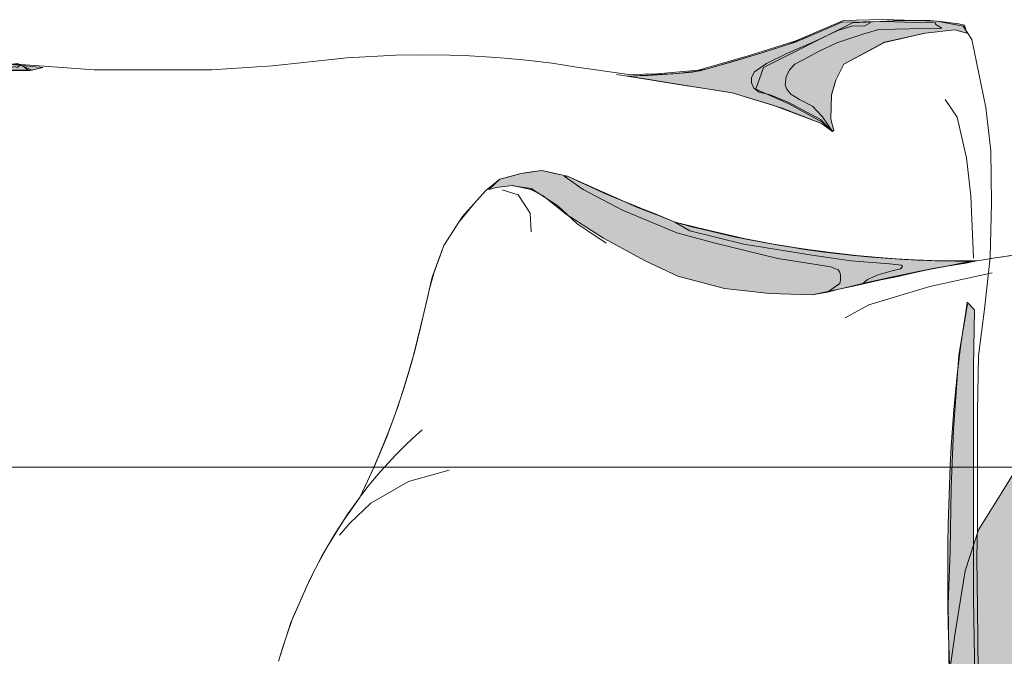
# Model space of a CAD drawing. Units: inches. Extents: x 651 to 1162, y 5 to 838.
# Drawn here: x 666 to 681, y 252 to 261 of the extents above; entities that cross this region are included whole.
import ezdxf

# ---------------------------------------------------------------- set-up
doc = ezdxf.new("R2010")
doc.units = ezdxf.units.IN
doc.header["$MEASUREMENT"] = 0
doc.layers.add('Nessuna', color=7, linetype='Continuous')

# ---------------------------------------------------------------- blocks, each defined once
blk = doc.blocks.new('block 7333')
at = {"layer": 'Nessuna', "color": 7, "lineweight": 18, "true_color": 0xffffff}
blk.add_lwpolyline([(705.703, 254.403), (653.753, 254.403)], dxfattribs=at)
blk = doc.blocks.new('block 7368')
at = {"layer": 'Nessuna', "lineweight": 0}
for points in [[(680.801, 260.924), (681.015, 259.889), (681.09, 259.225), (681.101, 258.435), (681.079, 257.602), (680.991, 256.81), (680.901, 256.1), (680.887, 255.257), (680.887, 254.592), (680.885, 253.521), (680.875, 253.014), (680.885, 252.256), (680.894, 251.282)], [(666.094, 260.561), (667.421, 260.465), (669.21, 260.462), (670.137, 260.524), (671.274, 260.645), (672.02, 260.685), (672.398, 260.69), (672.841, 260.686), (673.141, 260.675), (673.472, 260.656), (673.677, 260.641), (674.009, 260.609), (674.403, 260.563), (674.776, 260.501), (675.573, 260.394), (676.004, 260.403), (676.633, 260.458), (677.425, 260.684), (678.117, 260.907), (678.842, 261.214), (679.438, 261.228), (680.268, 261.204), (680.666, 261.129), (680.801, 260.924), (680.801, 260.924)]]:
    blk.add_lwpolyline(points, dxfattribs=at)
blk = doc.blocks.new('block 7369')
at = {"layer": 'Nessuna', "color": 7, "lineweight": 15, "true_color": 0xffffff}
for points in [[(680.801, 260.924), (681.015, 259.889), (681.09, 259.225), (681.101, 258.435), (681.079, 257.602), (680.991, 256.81), (680.901, 256.1), (680.887, 255.257), (680.887, 254.592), (680.885, 253.521), (680.875, 253.014), (680.885, 252.256), (680.894, 251.282)], [(666.094, 260.561), (667.421, 260.465), (669.21, 260.462), (670.137, 260.524), (671.274, 260.645), (672.02, 260.685), (672.398, 260.69), (672.841, 260.686), (673.141, 260.675), (673.472, 260.656), (673.677, 260.641), (674.009, 260.609), (674.403, 260.563), (674.776, 260.501), (675.573, 260.394), (676.004, 260.403), (676.633, 260.458), (677.425, 260.684), (678.117, 260.907), (678.842, 261.214), (679.438, 261.228), (680.268, 261.204), (680.666, 261.129), (680.801, 260.924)]]:
    blk.add_lwpolyline(points, dxfattribs=at)
blk = doc.blocks.new('block 7371')
at = {"layer": 'Nessuna', "color": 254, "lineweight": 15, "true_color": 0xd6d6d6}
blk.add_lwpolyline([(678.697, 259.537), (678.649, 259.712), (678.659, 260.078), (678.726, 260.306), (678.85, 260.551), (679.468, 260.882), (680.086, 261.022), (680.543, 261.074), (680.724, 261.022), (680.686, 261.145), (680.6, 261.162), (680.362, 261.196), (680.162, 261.214), (679.705, 261.214), (678.982, 261.18), (677.622, 260.498), (677.508, 260.166), (678.021, 259.938), (678.526, 259.659), (678.669, 259.52)], dxfattribs=at)
blk = doc.blocks.new('block 7372')
at = {"layer": 'Nessuna', "true_color": 0xd6d6d6}
blk.add_hatch(color=254, dxfattribs=at).paths.add_polyline_path([(678.697, 259.537), (678.649, 259.712), (678.659, 260.079), (678.726, 260.306), (678.85, 260.55), (679.468, 260.883), (680.086, 261.021), (680.543, 261.074), (680.724, 261.021), (680.686, 261.145), (680.6, 261.162), (680.361, 261.197), (680.162, 261.214), (679.705, 261.214), (678.982, 261.18), (677.622, 260.498), (677.508, 260.166), (678.021, 259.938), (678.526, 259.659), (678.669, 259.52)])
at = {"layer": 'Nessuna', "lineweight": 0}
blk.add_lwpolyline([(678.697, 259.537), (678.649, 259.712), (678.659, 260.079), (678.726, 260.306), (678.85, 260.55), (679.468, 260.883), (680.086, 261.021), (680.543, 261.074), (680.724, 261.021), (680.686, 261.145), (680.6, 261.162), (680.361, 261.197), (680.162, 261.214), (679.705, 261.214), (678.982, 261.18), (677.622, 260.498), (677.508, 260.166), (678.021, 259.938), (678.526, 259.659), (678.669, 259.52), (678.697, 259.537), (678.697, 259.537)], dxfattribs=at)
blk = doc.blocks.new('block 7379')
at = {"layer": 'Nessuna', "color": 253, "lineweight": 15, "true_color": 0xadadad}
blk.add_lwpolyline([(680.244, 261.179), (679.945, 261.187), (679.465, 261.2), (678.819, 261.188), (678.539, 261.07), (678.16, 260.909), (677.979, 260.845), (677.517, 260.695), (676.873, 260.508), (676.659, 260.447), (676.295, 260.405), (675.55, 260.368), (675.99, 260.295), (676.33, 260.24), (676.662, 260.188), (677.145, 260.111), (677.782, 259.918), (678.293, 259.728), (678.509, 259.643), (678.677, 259.521), (678.524, 259.747), (678.373, 259.91), (678.173, 260.01), (678.039, 260.09), (677.972, 260.172), (677.954, 260.233), (677.969, 260.358), (678.018, 260.464), (678.099, 260.549), (678.23, 260.614), (678.461, 260.744), (678.74, 260.875), (679.137, 261.009), (679.384, 261.076), (679.633, 261.082), (680.08, 261.092), (680.345, 261.098), (680.277, 261.138), (680.244, 261.157)], dxfattribs=at)
blk = doc.blocks.new('block 7380')
at = {"layer": 'Nessuna', "true_color": 0xadadad}
blk.add_hatch(color=253, dxfattribs=at).paths.add_polyline_path([(680.244, 261.179), (679.945, 261.187), (679.465, 261.2), (678.819, 261.188), (678.539, 261.07), (678.16, 260.909), (677.979, 260.845), (677.517, 260.695), (676.873, 260.508), (676.659, 260.447), (676.295, 260.405), (675.55, 260.368), (675.99, 260.295), (676.33, 260.24), (676.662, 260.188), (677.145, 260.112), (677.781, 259.918), (678.293, 259.728), (678.509, 259.643), (678.676, 259.521), (678.524, 259.747), (678.373, 259.91), (678.173, 260.01), (678.039, 260.09), (677.972, 260.172), (677.954, 260.233), (677.969, 260.358), (678.018, 260.464), (678.1, 260.549), (678.23, 260.614), (678.461, 260.744), (678.74, 260.875), (679.136, 261.009), (679.384, 261.076), (679.633, 261.082), (680.08, 261.092), (680.345, 261.098), (680.277, 261.138), (680.244, 261.157)])
at = {"layer": 'Nessuna', "lineweight": 0}
blk.add_lwpolyline([(680.244, 261.179), (679.945, 261.187), (679.465, 261.2), (678.819, 261.188), (678.539, 261.07), (678.16, 260.909), (677.979, 260.845), (677.517, 260.695), (676.873, 260.508), (676.659, 260.447), (676.295, 260.405), (675.55, 260.368), (675.99, 260.295), (676.33, 260.24), (676.662, 260.188), (677.145, 260.112), (677.781, 259.918), (678.293, 259.728), (678.509, 259.643), (678.676, 259.521), (678.524, 259.747), (678.373, 259.91), (678.173, 260.01), (678.039, 260.09), (677.972, 260.172), (677.954, 260.233), (677.969, 260.358), (678.018, 260.464), (678.1, 260.549), (678.23, 260.614), (678.461, 260.744), (678.74, 260.875), (679.136, 261.009), (679.384, 261.076), (679.633, 261.082), (680.08, 261.092), (680.345, 261.098), (680.277, 261.138), (680.244, 261.157), (680.244, 261.179), (680.244, 261.179)], dxfattribs=at)
blk = doc.blocks.new('block 7381')
at = {"layer": 'Nessuna', "color": 8, "lineweight": 15, "true_color": 0x808080}
blk.add_lwpolyline([(679.217, 261.197), (678.819, 261.188), (678.539, 261.07), (678.095, 260.882), (677.913, 260.823), (677.633, 260.732), (677.195, 260.602), (676.767, 260.478), (676.543, 260.427), (676.245, 260.401), (675.848, 260.375), (675.55, 260.368), (675.882, 260.313), (676.214, 260.259), (676.496, 260.215), (676.798, 260.167), (677.145, 260.111), (677.463, 260.015), (677.909, 259.879), (678.509, 259.643), (678.677, 259.521), (678.492, 259.704), (678.008, 259.964), (677.725, 260.083), (677.559, 260.121), (677.475, 260.182), (677.44, 260.264), (677.439, 260.347), (677.487, 260.432), (677.668, 260.561), (677.98, 260.713), (678.393, 260.888), (678.755, 261.062), (678.969, 261.13), (679.168, 261.134), (679.25, 261.178)], dxfattribs=at)
blk = doc.blocks.new('block 7382')
at = {"layer": 'Nessuna', "true_color": 0x808080}
blk.add_hatch(color=8, dxfattribs=at).paths.add_polyline_path([(679.217, 261.197), (678.819, 261.188), (678.539, 261.07), (678.095, 260.882), (677.913, 260.823), (677.633, 260.732), (677.195, 260.602), (676.767, 260.478), (676.543, 260.427), (676.245, 260.4), (675.848, 260.375), (675.55, 260.368), (675.882, 260.313), (676.214, 260.259), (676.496, 260.214), (676.798, 260.167), (677.145, 260.112), (677.463, 260.015), (677.909, 259.879), (678.509, 259.643), (678.676, 259.521), (678.492, 259.704), (678.008, 259.964), (677.725, 260.083), (677.558, 260.121), (677.475, 260.182), (677.44, 260.264), (677.439, 260.348), (677.487, 260.432), (677.668, 260.561), (677.98, 260.713), (678.393, 260.888), (678.754, 261.062), (678.969, 261.13), (679.168, 261.134), (679.25, 261.178)])
at = {"layer": 'Nessuna', "lineweight": 0}
blk.add_lwpolyline([(679.217, 261.197), (678.819, 261.188), (678.539, 261.07), (678.095, 260.882), (677.913, 260.823), (677.633, 260.732), (677.195, 260.602), (676.767, 260.478), (676.543, 260.427), (676.245, 260.4), (675.848, 260.375), (675.55, 260.368), (675.882, 260.313), (676.214, 260.259), (676.496, 260.214), (676.798, 260.167), (677.145, 260.112), (677.463, 260.015), (677.909, 259.879), (678.509, 259.643), (678.676, 259.521), (678.492, 259.704), (678.008, 259.964), (677.725, 260.083), (677.558, 260.121), (677.475, 260.182), (677.44, 260.264), (677.439, 260.348), (677.487, 260.432), (677.668, 260.561), (677.98, 260.713), (678.393, 260.888), (678.754, 261.062), (678.969, 261.13), (679.168, 261.134), (679.25, 261.178), (679.217, 261.197), (679.217, 261.197)], dxfattribs=at)
blk = doc.blocks.new('block 7383')
at = {"layer": 'Nessuna', "color": 7, "lineweight": 15, "true_color": 0xffffff}
blk.add_lwpolyline([(675.384, 260.391), (677.145, 260.111), (677.909, 259.879), (678.509, 259.643), (678.677, 259.521)], dxfattribs=at)
blk = doc.blocks.new('block 7384')
at = {"layer": 'Nessuna', "color": 254, "lineweight": 15, "true_color": 0xd6d6d6}
blk.add_open_spline([(662.517, 259.295), (662.517, 259.295), (662.906, 259.545), (662.906, 259.545), (662.906, 259.545), (663.354, 259.789), (663.354, 259.789), (663.354, 259.789), (663.703, 259.95), (663.703, 259.95), (663.703, 259.95), (664.184, 260.133), (664.184, 260.133), (664.184, 260.133), (664.44, 260.213), (664.44, 260.213), (664.44, 260.213), (664.872, 260.321), (664.872, 260.321), (664.872, 260.321), (665.17, 260.377), (665.17, 260.377), (665.17, 260.377), (665.692, 260.44), (665.692, 260.44), (665.692, 260.44), (666.028, 260.458), (666.028, 260.458), (666.028, 260.458), (666.412, 260.456), (666.412, 260.456), (666.412, 260.456), (666.475, 260.454), (666.475, 260.454), (666.475, 260.454), (666.412, 260.456), (666.412, 260.456), (666.412, 260.456), (666.364, 260.498), (666.364, 260.498), (666.364, 260.498), (666.256, 260.558), (666.256, 260.558), (666.256, 260.558), (666.037, 260.533), (666.037, 260.533), (666.037, 260.533), (665.8, 260.498), (665.8, 260.498), (665.8, 260.498), (665.615, 260.524), (665.615, 260.524), (665.615, 260.524), (665.207, 260.576), (665.207, 260.576), (665.207, 260.576), (664.753, 260.567), (664.753, 260.567), (664.753, 260.567), (664.304, 260.707), (664.304, 260.707), (664.304, 260.707), (663.855, 260.784), (663.855, 260.784), (663.855, 260.784), (663.17, 260.952), (663.17, 260.952), (663.17, 260.952), (662.516, 261.095), (662.516, 261.095), (662.516, 261.095), (662.132, 261.104), (662.132, 261.104), (662.132, 261.104), (661.894, 261.088), (661.894, 261.088), (661.894, 261.088), (661.796, 261.079), (661.796, 261.079), (661.796, 261.079), (661.683, 261.065), (661.683, 261.065), (661.683, 261.065), (661.481, 260.987), (661.481, 260.987), (661.481, 260.987), (661.566, 261.005), (661.566, 261.005), (661.566, 261.005), (661.825, 261.019), (661.825, 261.019), (661.825, 261.019), (662.053, 260.928), (662.053, 260.928), (662.053, 260.928), (662.278, 260.816), (662.278, 260.816), (662.278, 260.816), (662.545, 260.57), (662.545, 260.57), (662.545, 260.57), (662.668, 260.419), (662.668, 260.419), (662.668, 260.419), (662.727, 260.301), (662.727, 260.301), (662.727, 260.301), (662.766, 260.146), (662.766, 260.146), (662.766, 260.146), (662.75, 259.939), (662.75, 259.939), (662.75, 259.939), (662.712, 259.634), (662.712, 259.634), (662.712, 259.634), (662.636, 259.504), (662.636, 259.504), (662.636, 259.504), (662.562, 259.395), (662.562, 259.395), (662.562, 259.395), (662.557, 259.332), (662.557, 259.332)], degree=3, knots=[0, 0, 0, 0, 1, 1, 1, 2, 2, 2, 3, 3, 3, 4, 4, 4, 5, 5, 5, 6, 6, 6, 7, 7, 7, 8, 8, 8, 9, 9, 9, 10, 10, 10, 11, 11, 11, 12, 12, 12, 13, 13, 13, 14, 14, 14, 15, 15, 15, 16, 16, 16, 17, 17, 17, 18, 18, 18, 19, 19, 19, 20, 20, 20, 21, 21, 21, 22, 22, 22, 23, 23, 23, 24, 24, 24, 25, 25, 25, 26, 26, 26, 27, 27, 27, 28, 28, 28, 29, 29, 29, 30, 30, 30, 31, 31, 31, 32, 32, 32, 33, 33, 33, 34, 34, 34, 35, 35, 35, 36, 36, 36, 37, 37, 37, 38, 38, 38, 39, 39, 39, 40, 40, 40, 41, 41, 41, 41], dxfattribs=at)
blk = doc.blocks.new('block 7385')
at = {"layer": 'Nessuna', "true_color": 0xd6d6d6}
h = blk.add_hatch(color=254, dxfattribs=at)
edge = h.paths.add_edge_path()
edge.add_spline(control_points=[(662.517, 259.295), (662.517, 259.295), (662.906, 259.545), (662.906, 259.545), (662.906, 259.545), (663.354, 259.789), (663.354, 259.789), (663.354, 259.789), (663.703, 259.95), (663.703, 259.95), (663.703, 259.95), (664.184, 260.133), (664.184, 260.133), (664.184, 260.133), (664.44, 260.213), (664.44, 260.213), (664.44, 260.213), (664.872, 260.321), (664.872, 260.321), (664.872, 260.321), (665.17, 260.377), (665.17, 260.377), (665.17, 260.377), (665.692, 260.44), (665.692, 260.44), (665.692, 260.44), (666.028, 260.458), (666.028, 260.458), (666.028, 260.458), (666.412, 260.456), (666.412, 260.456), (666.412, 260.456), (666.475, 260.454), (666.475, 260.454), (666.475, 260.454), (666.412, 260.456), (666.412, 260.456), (666.412, 260.456), (666.363, 260.498), (666.363, 260.498), (666.363, 260.498), (666.256, 260.557), (666.256, 260.557), (666.256, 260.557), (666.037, 260.532), (666.037, 260.532), (666.037, 260.532), (665.799, 260.498), (665.799, 260.498), (665.799, 260.498), (665.615, 260.524), (665.615, 260.524), (665.615, 260.524), (665.207, 260.576), (665.207, 260.576), (665.207, 260.576), (664.753, 260.567), (664.753, 260.567), (664.753, 260.567), (664.304, 260.707), (664.304, 260.707), (664.304, 260.707), (663.855, 260.784), (663.855, 260.784), (663.855, 260.784), (663.17, 260.952), (663.17, 260.952), (663.17, 260.952), (662.516, 261.095), (662.516, 261.095), (662.516, 261.095), (662.132, 261.104), (662.132, 261.104), (662.132, 261.104), (661.894, 261.088), (661.894, 261.088), (661.894, 261.088), (661.796, 261.079), (661.796, 261.079), (661.796, 261.079), (661.683, 261.065), (661.683, 261.065), (661.683, 261.065), (661.481, 260.987), (661.481, 260.987), (661.481, 260.987), (661.566, 261.005), (661.566, 261.005), (661.566, 261.005), (661.825, 261.019), (661.825, 261.019), (661.825, 261.019), (662.053, 260.928), (662.053, 260.928), (662.053, 260.928), (662.278, 260.816), (662.278, 260.816), (662.278, 260.816), (662.545, 260.57), (662.545, 260.57), (662.545, 260.57), (662.668, 260.419), (662.668, 260.419), (662.668, 260.419), (662.727, 260.301), (662.727, 260.301), (662.727, 260.301), (662.766, 260.146), (662.766, 260.146), (662.766, 260.146), (662.75, 259.939), (662.75, 259.939), (662.75, 259.939), (662.712, 259.634), (662.712, 259.634), (662.712, 259.634), (662.636, 259.504), (662.636, 259.504), (662.636, 259.504), (662.561, 259.395), (662.561, 259.395), (662.561, 259.395), (662.557, 259.332), (662.557, 259.332), (662.557, 259.332), (662.517, 259.295), (662.517, 259.295), (662.517, 259.295), (662.517, 259.295), (662.517, 259.295)], knot_values=[0, 0, 0, 0, 1, 1, 1, 2, 2, 2, 3, 3, 3, 4, 4, 4, 5, 5, 5, 6, 6, 6, 7, 7, 7, 8, 8, 8, 9, 9, 9, 10, 10, 10, 11, 11, 11, 12, 12, 12, 13, 13, 13, 14, 14, 14, 15, 15, 15, 16, 16, 16, 17, 17, 17, 18, 18, 18, 19, 19, 19, 20, 20, 20, 21, 21, 21, 22, 22, 22, 23, 23, 23, 24, 24, 24, 25, 25, 25, 26, 26, 26, 27, 27, 27, 28, 28, 28, 29, 29, 29, 30, 30, 30, 31, 31, 31, 32, 32, 32, 33, 33, 33, 34, 34, 34, 35, 35, 35, 36, 36, 36, 37, 37, 37, 38, 38, 38, 39, 39, 39, 40, 40, 40, 41, 41, 41, 42, 42, 42, 43, 43, 43, 43], degree=3, periodic=1)
at = {"layer": 'Nessuna', "lineweight": 0}
blk.add_open_spline([(662.517, 259.295), (662.517, 259.295), (662.906, 259.545), (662.906, 259.545), (662.906, 259.545), (663.354, 259.789), (663.354, 259.789), (663.354, 259.789), (663.703, 259.95), (663.703, 259.95), (663.703, 259.95), (664.184, 260.133), (664.184, 260.133), (664.184, 260.133), (664.44, 260.213), (664.44, 260.213), (664.44, 260.213), (664.872, 260.321), (664.872, 260.321), (664.872, 260.321), (665.17, 260.377), (665.17, 260.377), (665.17, 260.377), (665.692, 260.44), (665.692, 260.44), (665.692, 260.44), (666.028, 260.458), (666.028, 260.458), (666.028, 260.458), (666.412, 260.456), (666.412, 260.456), (666.412, 260.456), (666.475, 260.454), (666.475, 260.454), (666.475, 260.454), (666.412, 260.456), (666.412, 260.456), (666.412, 260.456), (666.363, 260.498), (666.363, 260.498), (666.363, 260.498), (666.256, 260.557), (666.256, 260.557), (666.256, 260.557), (666.037, 260.532), (666.037, 260.532), (666.037, 260.532), (665.799, 260.498), (665.799, 260.498), (665.799, 260.498), (665.615, 260.524), (665.615, 260.524), (665.615, 260.524), (665.207, 260.576), (665.207, 260.576), (665.207, 260.576), (664.753, 260.567), (664.753, 260.567), (664.753, 260.567), (664.304, 260.707), (664.304, 260.707), (664.304, 260.707), (663.855, 260.784), (663.855, 260.784), (663.855, 260.784), (663.17, 260.952), (663.17, 260.952), (663.17, 260.952), (662.516, 261.095), (662.516, 261.095), (662.516, 261.095), (662.132, 261.104), (662.132, 261.104), (662.132, 261.104), (661.894, 261.088), (661.894, 261.088), (661.894, 261.088), (661.796, 261.079), (661.796, 261.079), (661.796, 261.079), (661.683, 261.065), (661.683, 261.065), (661.683, 261.065), (661.481, 260.987), (661.481, 260.987), (661.481, 260.987), (661.566, 261.005), (661.566, 261.005), (661.566, 261.005), (661.825, 261.019), (661.825, 261.019), (661.825, 261.019), (662.053, 260.928), (662.053, 260.928), (662.053, 260.928), (662.278, 260.816), (662.278, 260.816), (662.278, 260.816), (662.545, 260.57), (662.545, 260.57), (662.545, 260.57), (662.668, 260.419), (662.668, 260.419), (662.668, 260.419), (662.727, 260.301), (662.727, 260.301), (662.727, 260.301), (662.766, 260.146), (662.766, 260.146), (662.766, 260.146), (662.75, 259.939), (662.75, 259.939), (662.75, 259.939), (662.712, 259.634), (662.712, 259.634), (662.712, 259.634), (662.636, 259.504), (662.636, 259.504), (662.636, 259.504), (662.561, 259.395), (662.561, 259.395), (662.561, 259.395), (662.557, 259.332), (662.557, 259.332), (662.557, 259.332), (662.517, 259.295), (662.517, 259.295), (662.517, 259.295), (662.517, 259.295), (662.517, 259.295)], degree=3, knots=[0, 0, 0, 0, 1, 1, 1, 2, 2, 2, 3, 3, 3, 4, 4, 4, 5, 5, 5, 6, 6, 6, 7, 7, 7, 8, 8, 8, 9, 9, 9, 10, 10, 10, 11, 11, 11, 12, 12, 12, 13, 13, 13, 14, 14, 14, 15, 15, 15, 16, 16, 16, 17, 17, 17, 18, 18, 18, 19, 19, 19, 20, 20, 20, 21, 21, 21, 22, 22, 22, 23, 23, 23, 24, 24, 24, 25, 25, 25, 26, 26, 26, 27, 27, 27, 28, 28, 28, 29, 29, 29, 30, 30, 30, 31, 31, 31, 32, 32, 32, 33, 33, 33, 34, 34, 34, 35, 35, 35, 36, 36, 36, 37, 37, 37, 38, 38, 38, 39, 39, 39, 40, 40, 40, 41, 41, 41, 42, 42, 42, 43, 43, 43, 43], dxfattribs=at)
blk = doc.blocks.new('block 7386')
at = {"layer": 'Nessuna', "color": 253, "lineweight": 15, "true_color": 0xadadad}
blk.add_lwpolyline([(662.116, 261.105), (662.265, 261.092), (662.433, 261.092), (662.847, 261.055), (663.556, 260.861), (664.197, 260.722), (664.877, 260.585), (665.219, 260.551), (665.467, 260.533), (665.78, 260.585), (666.094, 260.484), (666.212, 260.512), (666.246, 260.498), (666.301, 260.537), (666.475, 260.454), (666.22, 260.457), (665.86, 260.449), (665.491, 260.421), (665.103, 260.365), (664.747, 260.293), (664.312, 260.173), (663.943, 260.042), (663.528, 259.87), (663.071, 259.641), (662.836, 259.503), (663.002, 259.718), (663.366, 260.143), (663.66, 260.288), (664.053, 260.393), (664.106, 260.434), (664.135, 260.509), (664.097, 260.567), (664.006, 260.605), (663.649, 260.7), (663.235, 260.799), (662.851, 260.896), (662.619, 260.98), (662.413, 261.005), (662.09, 261.074), (662.025, 261.099)], dxfattribs=at)
blk = doc.blocks.new('block 7387')
at = {"layer": 'Nessuna', "true_color": 0xadadad}
blk.add_hatch(color=253, dxfattribs=at).paths.add_polyline_path([(662.116, 261.105), (662.265, 261.092), (662.432, 261.092), (662.847, 261.055), (663.556, 260.861), (664.197, 260.722), (664.877, 260.585), (665.219, 260.55), (665.467, 260.532), (665.78, 260.585), (666.094, 260.484), (666.212, 260.512), (666.246, 260.498), (666.301, 260.537), (666.475, 260.454), (666.22, 260.457), (665.86, 260.449), (665.49, 260.421), (665.103, 260.365), (664.746, 260.293), (664.312, 260.173), (663.943, 260.042), (663.528, 259.87), (663.071, 259.641), (662.836, 259.503), (663.002, 259.718), (663.366, 260.143), (663.66, 260.288), (664.052, 260.393), (664.106, 260.434), (664.135, 260.509), (664.097, 260.567), (664.006, 260.605), (663.649, 260.7), (663.234, 260.799), (662.851, 260.896), (662.618, 260.98), (662.413, 261.005), (662.09, 261.074), (662.025, 261.099)])
at = {"layer": 'Nessuna', "lineweight": 0}
blk.add_lwpolyline([(662.116, 261.105), (662.265, 261.092), (662.432, 261.092), (662.847, 261.055), (663.556, 260.861), (664.197, 260.722), (664.877, 260.585), (665.219, 260.55), (665.467, 260.532), (665.78, 260.585), (666.094, 260.484), (666.212, 260.512), (666.246, 260.498), (666.301, 260.537), (666.475, 260.454), (666.22, 260.457), (665.86, 260.449), (665.49, 260.421), (665.103, 260.365), (664.746, 260.293), (664.312, 260.173), (663.943, 260.042), (663.528, 259.87), (663.071, 259.641), (662.836, 259.503), (663.002, 259.718), (663.366, 260.143), (663.66, 260.288), (664.052, 260.393), (664.106, 260.434), (664.135, 260.509), (664.097, 260.567), (664.006, 260.605), (663.649, 260.7), (663.234, 260.799), (662.851, 260.896), (662.618, 260.98), (662.413, 261.005), (662.09, 261.074), (662.025, 261.099), (662.116, 261.105), (662.116, 261.105)], dxfattribs=at)
blk = doc.blocks.new('block 7388')
at = {"layer": 'Nessuna', "color": 8, "lineweight": 15, "true_color": 0x808080}
blk.add_lwpolyline([(663.13, 259.667), (663.3, 259.755), (663.444, 259.833), (663.617, 259.913), (663.827, 260.001), (664.081, 260.098), (664.312, 260.173), (664.529, 260.232), (664.824, 260.311), (665.021, 260.349), (665.297, 260.394), (665.575, 260.428), (666.028, 260.458), (666.412, 260.456), (666.443, 260.455), (666.637, 260.498), (666.123, 260.551), (665.923, 260.567), (665.505, 260.603), (665.19, 260.638), (664.668, 260.687), (664.057, 260.771), (663.178, 260.987), (662.606, 261.084), (662.505, 261.078), (662.832, 261.001), (663.193, 260.917), (663.897, 260.735), (664.179, 260.687), (664.331, 260.645), (664.483, 260.616), (664.506, 260.582), (664.514, 260.547), (664.518, 260.491), (664.488, 260.425), (664.402, 260.38), (664.11, 260.275), (663.836, 260.167), (663.56, 260.038), (663.21, 259.82), (663.137, 259.731), (663.115, 259.673)], dxfattribs=at)
blk = doc.blocks.new('block 7389')
at = {"layer": 'Nessuna', "true_color": 0x808080}
blk.add_hatch(color=8, dxfattribs=at).paths.add_polyline_path([(663.13, 259.667), (663.3, 259.755), (663.444, 259.833), (663.617, 259.913), (663.827, 260.002), (664.081, 260.098), (664.312, 260.173), (664.529, 260.232), (664.824, 260.311), (665.021, 260.349), (665.297, 260.394), (665.574, 260.428), (666.028, 260.458), (666.412, 260.456), (666.443, 260.455), (666.637, 260.498), (666.123, 260.55), (665.923, 260.567), (665.504, 260.603), (665.19, 260.638), (664.668, 260.687), (664.057, 260.771), (663.178, 260.987), (662.606, 261.084), (662.504, 261.078), (662.832, 261.001), (663.193, 260.917), (663.896, 260.735), (664.179, 260.687), (664.331, 260.645), (664.482, 260.616), (664.506, 260.582), (664.514, 260.547), (664.517, 260.491), (664.489, 260.424), (664.402, 260.38), (664.11, 260.275), (663.836, 260.167), (663.559, 260.038), (663.209, 259.82), (663.137, 259.731), (663.115, 259.673)])
at = {"layer": 'Nessuna', "lineweight": 0}
blk.add_lwpolyline([(663.13, 259.667), (663.3, 259.755), (663.444, 259.833), (663.617, 259.913), (663.827, 260.002), (664.081, 260.098), (664.312, 260.173), (664.529, 260.232), (664.824, 260.311), (665.021, 260.349), (665.297, 260.394), (665.574, 260.428), (666.028, 260.458), (666.412, 260.456), (666.443, 260.455), (666.637, 260.498), (666.123, 260.55), (665.923, 260.567), (665.504, 260.603), (665.19, 260.638), (664.668, 260.687), (664.057, 260.771), (663.178, 260.987), (662.606, 261.084), (662.504, 261.078), (662.832, 261.001), (663.193, 260.917), (663.896, 260.735), (664.179, 260.687), (664.331, 260.645), (664.482, 260.616), (664.506, 260.582), (664.514, 260.547), (664.517, 260.491), (664.489, 260.424), (664.402, 260.38), (664.11, 260.275), (663.836, 260.167), (663.559, 260.038), (663.209, 259.82), (663.137, 259.731), (663.115, 259.673), (663.13, 259.667), (663.13, 259.667)], dxfattribs=at)
blk = doc.blocks.new('block 7390')
at = {"layer": 'Nessuna', "color": 7, "lineweight": 15, "true_color": 0xffffff}
blk.add_lwpolyline([(666.443, 260.455), (666.04, 260.453), (665.582, 260.42), (665.17, 260.377), (664.747, 260.293), (664.312, 260.173), (663.827, 260.001), (663.444, 259.833), (663.13, 259.667), (662.836, 259.503), (662.601, 259.348), (662.517, 259.295)], dxfattribs=at)
blk = doc.blocks.new('block 7393')
at = {"layer": 'Nessuna', "true_color": 0xd6d6d6}
h = blk.add_hatch(color=254, dxfattribs=at)
edge = h.paths.add_edge_path()
edge.add_spline(control_points=[(680.839, 256.8), (680.839, 256.8), (680.823, 255.938), (680.823, 255.938), (680.823, 255.938), (680.823, 254.651), (680.823, 254.651), (680.823, 254.651), (680.823, 253.396), (680.823, 253.396), (680.823, 253.396), (680.823, 252.397), (680.823, 252.397), (680.823, 252.397), (680.854, 250.582), (680.854, 250.582), (680.854, 250.582), (680.95, 248.615), (680.95, 248.615), (680.95, 248.615), (681.028, 247.859), (681.028, 247.859), (681.028, 247.859), (680.856, 247.692), (680.856, 247.692), (680.856, 247.692), (680.83, 247.847), (680.83, 247.847), (680.354, 250.17), (680.295, 254.433), (680.709, 256.768), (680.709, 256.768), (680.729, 256.921), (680.729, 256.921), (680.729, 256.921), (680.839, 256.8), (680.839, 256.8), (680.839, 256.8), (680.839, 256.8), (680.839, 256.8)], knot_values=[0, 0, 0, 0, 1, 1, 1, 2, 2, 2, 3, 3, 3, 4, 4, 4, 5, 5, 5, 6, 6, 6, 7, 7, 7, 8, 8, 8, 9, 9, 9, 10, 10, 10, 11, 11, 11, 12, 12, 12, 13, 13, 13, 13], degree=3, periodic=1)
at = {"layer": 'Nessuna', "lineweight": 0}
blk.add_open_spline([(680.839, 256.8), (680.839, 256.8), (680.823, 255.938), (680.823, 255.938), (680.823, 255.938), (680.823, 254.651), (680.823, 254.651), (680.823, 254.651), (680.823, 253.396), (680.823, 253.396), (680.823, 253.396), (680.823, 252.397), (680.823, 252.397), (680.823, 252.397), (680.854, 250.582), (680.854, 250.582), (680.854, 250.582), (680.95, 248.615), (680.95, 248.615), (680.95, 248.615), (681.028, 247.859), (681.028, 247.859), (681.028, 247.859), (680.856, 247.692), (680.856, 247.692), (680.856, 247.692), (680.83, 247.847), (680.83, 247.847), (680.354, 250.17), (680.295, 254.433), (680.709, 256.768), (680.709, 256.768), (680.729, 256.921), (680.729, 256.921), (680.729, 256.921), (680.839, 256.8), (680.839, 256.8), (680.839, 256.8), (680.839, 256.8), (680.839, 256.8)], degree=3, knots=[0, 0, 0, 0, 1, 1, 1, 2, 2, 2, 3, 3, 3, 4, 4, 4, 5, 5, 5, 6, 6, 6, 7, 7, 7, 8, 8, 8, 9, 9, 9, 10, 10, 10, 11, 11, 11, 12, 12, 12, 13, 13, 13, 13], dxfattribs=at)
blk = doc.blocks.new('block 7394')
at = {"layer": 'Nessuna', "color": 7, "lineweight": 15, "true_color": 0xffffff}
blk.add_lwpolyline([(680.826, 257.59), (680.783, 258.54), (680.718, 259.12), (680.575, 259.74), (680.391, 260.011)], dxfattribs=at)
blk = doc.blocks.new('block 7395')
at = {"layer": 'Nessuna', "color": 7, "lineweight": 15, "true_color": 0xffffff}
for points in [[(680.801, 260.924), (681.015, 259.889), (681.09, 259.225), (681.101, 258.435), (681.079, 257.602), (680.991, 256.81), (680.901, 256.1), (680.887, 255.257), (680.887, 254.592), (680.885, 253.521), (680.875, 253.014), (680.885, 252.256), (680.894, 251.282)], [(666.094, 260.561), (667.421, 260.465), (669.21, 260.462), (670.137, 260.524), (671.274, 260.645), (672.02, 260.685), (672.398, 260.69), (672.841, 260.686), (673.141, 260.675), (673.472, 260.656), (673.677, 260.641), (674.009, 260.609), (674.403, 260.563), (674.776, 260.501), (675.573, 260.394), (676.004, 260.403), (676.633, 260.458), (677.425, 260.684), (678.117, 260.907), (678.842, 261.214), (679.438, 261.228), (680.268, 261.204), (680.666, 261.129), (680.801, 260.924)]]:
    blk.add_lwpolyline(points, dxfattribs=at)
blk = doc.blocks.new('block 7397')
at = {"layer": 'Nessuna', "color": 7, "lineweight": 18, "true_color": 0xffffff}
blk.add_lwpolyline([(680.734, 256.89), (680.602, 256.113), (680.52, 254.973), (680.486, 254.085), (680.47, 253.119), (680.437, 252.311), (680.453, 251.233), (680.486, 250.33), (680.602, 249.301), (680.734, 248.287), (680.834, 247.732)], dxfattribs=at)
blk = doc.blocks.new('block 7367')
at = {"layer": 'Nessuna'}
for name in ['block 7368', 'block 7369', 'block 7395', 'block 7379', 'block 7380', 'block 7381', 'block 7382', 'block 7371', 'block 7372', 'block 7384', 'block 7385', 'block 7386', 'block 7387', 'block 7389', 'block 7388', 'block 7390', 'block 7383', 'block 7394', 'block 7393', 'block 7397']:
    blk.add_blockref(name, (0, 0), dxfattribs=at)
blk = doc.blocks.new('block 7429')
at = {"layer": 'Nessuna', "lineweight": 0}
for points in [[(671.475, 253.951), (671.556, 254.124), (671.674, 254.375), (671.787, 254.643), (671.908, 254.941), (672.012, 255.225), (672.14, 255.602), (672.266, 256.026), (672.35, 256.354), (672.444, 256.75), (672.511, 257.029), (672.527, 257.1), (672.598, 257.363), (672.695, 257.627), (672.753, 257.785), (672.98, 258.137), (673.215, 258.422), (673.393, 258.62), (673.606, 258.796), (673.927, 258.884), (674.246, 258.928), (674.638, 258.84), (674.809, 258.762), (675.094, 258.63), (675.226, 258.569), (675.379, 258.507), (675.725, 258.364), (675.937, 258.282), (676.275, 258.138), (676.347, 258.12), (676.402, 258.106), (676.464, 258.091), (676.57, 258.064), (676.683, 258.037), (676.835, 257.999), (677.179, 257.918), (677.472, 257.86), (677.661, 257.824), (677.936, 257.776), (678.225, 257.73), (678.515, 257.689), (678.872, 257.646), (679.27, 257.607), (679.55, 257.585), (680.023, 257.559), (680.329, 257.549), (680.633, 257.545), (680.846, 257.544), (681.035, 257.575), (681.156, 257.594), (681.408, 257.631)], [(670.24, 251.476), (670.283, 251.613), (670.36, 251.854), (670.443, 252.092), (670.55, 252.331), (670.664, 252.589), (670.749, 252.768), (670.814, 252.896), (670.982, 253.205), (671.214, 253.58), (671.475, 253.951)]]:
    blk.add_lwpolyline(points, dxfattribs=at)
blk = doc.blocks.new('block 7430')
at = {"layer": 'Nessuna', "color": 7, "lineweight": 15, "true_color": 0xffffff}
for points in [[(671.475, 253.951), (671.556, 254.124), (671.674, 254.375), (671.787, 254.643), (671.908, 254.941), (672.012, 255.225), (672.14, 255.602), (672.266, 256.026), (672.35, 256.354), (672.444, 256.75), (672.511, 257.029), (672.527, 257.1), (672.598, 257.363), (672.695, 257.627), (672.753, 257.785), (672.98, 258.137), (673.215, 258.422), (673.393, 258.62), (673.606, 258.796), (673.927, 258.884), (674.246, 258.928), (674.638, 258.84), (674.809, 258.762), (675.094, 258.63), (675.226, 258.569), (675.379, 258.507), (675.725, 258.364), (675.937, 258.282), (676.275, 258.138), (676.347, 258.12), (676.402, 258.106), (676.464, 258.091), (676.57, 258.064), (676.683, 258.037), (676.835, 257.999), (677.179, 257.918), (677.472, 257.86), (677.661, 257.824), (677.936, 257.776), (678.225, 257.73), (678.515, 257.689), (678.872, 257.646), (679.27, 257.607), (679.55, 257.585), (680.023, 257.559), (680.329, 257.549), (680.633, 257.545), (680.846, 257.544), (681.035, 257.575), (681.156, 257.594), (681.408, 257.631)], [(670.24, 251.476), (670.283, 251.613), (670.36, 251.854), (670.443, 252.092), (670.55, 252.331), (670.664, 252.589), (670.749, 252.768), (670.814, 252.896), (670.982, 253.205), (671.214, 253.58), (671.475, 253.951)]]:
    blk.add_lwpolyline(points, dxfattribs=at)
blk = doc.blocks.new('block 7431')
at = {"layer": 'Nessuna', "color": 254, "lineweight": 15, "true_color": 0xd6d6d6}
blk.add_lwpolyline([(678.6, 257.071), (678.366, 257.033), (677.717, 257.049), (677.029, 257.127), (676.316, 257.315), (675.819, 257.551), (675.183, 257.896), (674.623, 258.258), (674.266, 258.54), (674.075, 258.635), (673.795, 258.697), (673.553, 258.666), (673.438, 258.635), (673.606, 258.796), (673.706, 258.823), (673.927, 258.884), (674.087, 258.906), (674.246, 258.928), (674.442, 258.884), (674.638, 258.84), (675.042, 258.66), (675.302, 258.538), (675.615, 258.409), (675.848, 258.313), (676.105, 258.21), (676.275, 258.138), (676.627, 258.051), (677.325, 257.89), (677.882, 257.785), (678.515, 257.689), (679.214, 257.612), (679.766, 257.571), (680.237, 257.552), (680.716, 257.544), (680.904, 257.554), (680.473, 257.479), (680.209, 257.431), (679.868, 257.354), (679.651, 257.307), (679.181, 257.213), (678.845, 257.133), (678.366, 257.033)], dxfattribs=at)
blk = doc.blocks.new('block 7432')
at = {"layer": 'Nessuna', "true_color": 0xd6d6d6}
blk.add_hatch(color=254, dxfattribs=at).paths.add_polyline_path([(678.6, 257.071), (678.366, 257.033), (677.717, 257.049), (677.029, 257.127), (676.316, 257.315), (675.819, 257.551), (675.183, 257.896), (674.622, 258.258), (674.266, 258.54), (674.075, 258.635), (673.795, 258.697), (673.553, 258.666), (673.438, 258.635), (673.606, 258.796), (673.706, 258.823), (673.927, 258.884), (674.086, 258.906), (674.246, 258.928), (674.442, 258.884), (674.638, 258.84), (675.043, 258.659), (675.302, 258.538), (675.615, 258.409), (675.848, 258.313), (676.105, 258.21), (676.275, 258.138), (676.626, 258.051), (677.325, 257.89), (677.882, 257.785), (678.515, 257.689), (679.214, 257.612), (679.766, 257.571), (680.237, 257.552), (680.716, 257.544), (680.904, 257.554), (680.473, 257.479), (680.209, 257.431), (679.868, 257.354), (679.651, 257.307), (679.181, 257.213), (678.845, 257.133), (678.366, 257.033)])
at = {"layer": 'Nessuna', "lineweight": 0}
blk.add_lwpolyline([(678.6, 257.071), (678.366, 257.033), (677.717, 257.049), (677.029, 257.127), (676.316, 257.315), (675.819, 257.551), (675.183, 257.896), (674.622, 258.258), (674.266, 258.54), (674.075, 258.635), (673.795, 258.697), (673.553, 258.666), (673.438, 258.635), (673.606, 258.796), (673.706, 258.823), (673.927, 258.884), (674.086, 258.906), (674.246, 258.928), (674.442, 258.884), (674.638, 258.84), (675.043, 258.659), (675.302, 258.538), (675.615, 258.409), (675.848, 258.313), (676.105, 258.21), (676.275, 258.138), (676.626, 258.051), (677.325, 257.89), (677.882, 257.785), (678.515, 257.689), (679.214, 257.612), (679.766, 257.571), (680.237, 257.552), (680.716, 257.544), (680.904, 257.554), (680.473, 257.479), (680.209, 257.431), (679.868, 257.354), (679.651, 257.307), (679.181, 257.213), (678.845, 257.133), (678.366, 257.033), (678.6, 257.071), (678.6, 257.071)], dxfattribs=at)
blk = doc.blocks.new('block 7433')
at = {"layer": 'Nessuna', "color": 253, "lineweight": 15, "true_color": 0xadadad}
blk.add_lwpolyline([(678.6, 257.071), (678.723, 257.159), (678.786, 257.206), (678.799, 257.253), (678.799, 257.332), (678.786, 257.379), (678.761, 257.41), (678.646, 257.458), (678.455, 257.489), (677.844, 257.583), (676.889, 257.818), (676.303, 257.976), (675.476, 258.321), (674.877, 258.635), (674.584, 258.839), (674.638, 258.84), (674.84, 258.75), (675.042, 258.66), (675.425, 258.489), (675.705, 258.364), (676.105, 258.21), (676.275, 258.138), (676.532, 258.069), (676.889, 257.986), (677.22, 257.91), (677.661, 257.824), (678.152, 257.741), (678.622, 257.676), (678.996, 257.633), (679.409, 257.597), (679.956, 257.562), (680.329, 257.549), (680.81, 257.549), (680.341, 257.454), (680.083, 257.405), (679.775, 257.343), (679.523, 257.285), (679.062, 257.179), (678.605, 257.083)], dxfattribs=at)
blk = doc.blocks.new('block 7434')
at = {"layer": 'Nessuna', "true_color": 0xadadad}
blk.add_hatch(color=253, dxfattribs=at).paths.add_polyline_path([(678.6, 257.071), (678.723, 257.159), (678.786, 257.206), (678.799, 257.253), (678.799, 257.332), (678.786, 257.379), (678.76, 257.41), (678.646, 257.457), (678.455, 257.489), (677.844, 257.583), (676.889, 257.818), (676.303, 257.976), (675.476, 258.32), (674.877, 258.635), (674.584, 258.839), (674.638, 258.84), (674.84, 258.75), (675.043, 258.659), (675.424, 258.489), (675.705, 258.364), (676.105, 258.21), (676.275, 258.138), (676.532, 258.069), (676.889, 257.986), (677.22, 257.91), (677.66, 257.824), (678.152, 257.741), (678.622, 257.676), (678.996, 257.633), (679.409, 257.596), (679.956, 257.562), (680.329, 257.549), (680.81, 257.549), (680.341, 257.454), (680.083, 257.405), (679.775, 257.343), (679.523, 257.285), (679.062, 257.179), (678.605, 257.083)])
at = {"layer": 'Nessuna', "lineweight": 0}
blk.add_lwpolyline([(678.6, 257.071), (678.723, 257.159), (678.786, 257.206), (678.799, 257.253), (678.799, 257.332), (678.786, 257.379), (678.76, 257.41), (678.646, 257.457), (678.455, 257.489), (677.844, 257.583), (676.889, 257.818), (676.303, 257.976), (675.476, 258.32), (674.877, 258.635), (674.584, 258.839), (674.638, 258.84), (674.84, 258.75), (675.043, 258.659), (675.424, 258.489), (675.705, 258.364), (676.105, 258.21), (676.275, 258.138), (676.532, 258.069), (676.889, 257.986), (677.22, 257.91), (677.66, 257.824), (678.152, 257.741), (678.622, 257.676), (678.996, 257.633), (679.409, 257.596), (679.956, 257.562), (680.329, 257.549), (680.81, 257.549), (680.341, 257.454), (680.083, 257.405), (679.775, 257.343), (679.523, 257.285), (679.062, 257.179), (678.605, 257.083), (678.6, 257.071), (678.6, 257.071)], dxfattribs=at)
blk = doc.blocks.new('block 7435')
at = {"layer": 'Nessuna', "color": 8, "lineweight": 15, "true_color": 0x808080}
blk.add_lwpolyline([(679.132, 257.201), (679.209, 257.266), (679.371, 257.335), (679.585, 257.398), (679.713, 257.43), (679.743, 257.461), (679.728, 257.486), (679.545, 257.505), (678.959, 257.549), (678.398, 257.631), (677.324, 257.806), (676.499, 258.007), (676.27, 258.139), (676.57, 258.064), (676.889, 257.986), (677.179, 257.918), (677.44, 257.867), (677.882, 257.785), (678.301, 257.72), (678.651, 257.675), (679.04, 257.629), (679.384, 257.598), (679.766, 257.571), (680.063, 257.558), (680.439, 257.547), (680.904, 257.554), (680.705, 257.515), (680.39, 257.463), (679.937, 257.377), (679.58, 257.299), (679.132, 257.201)], dxfattribs=at)
blk = doc.blocks.new('block 7436')
at = {"layer": 'Nessuna', "true_color": 0x808080}
blk.add_hatch(color=8, dxfattribs=at).paths.add_polyline_path([(679.132, 257.201), (679.209, 257.266), (679.371, 257.335), (679.586, 257.398), (679.713, 257.43), (679.743, 257.461), (679.728, 257.486), (679.545, 257.505), (678.959, 257.549), (678.398, 257.63), (677.324, 257.806), (676.499, 258.007), (676.27, 258.139), (676.57, 258.064), (676.889, 257.986), (677.179, 257.918), (677.44, 257.867), (677.882, 257.785), (678.301, 257.72), (678.65, 257.675), (679.04, 257.629), (679.384, 257.598), (679.766, 257.571), (680.063, 257.558), (680.439, 257.547), (680.904, 257.554), (680.706, 257.515), (680.39, 257.463), (679.937, 257.377), (679.58, 257.299)])
at = {"layer": 'Nessuna', "lineweight": 0}
blk.add_lwpolyline([(679.132, 257.201), (679.209, 257.266), (679.371, 257.335), (679.586, 257.398), (679.713, 257.43), (679.743, 257.461), (679.728, 257.486), (679.545, 257.505), (678.959, 257.549), (678.398, 257.63), (677.324, 257.806), (676.499, 258.007), (676.27, 258.139), (676.57, 258.064), (676.889, 257.986), (677.179, 257.918), (677.44, 257.867), (677.882, 257.785), (678.301, 257.72), (678.65, 257.675), (679.04, 257.629), (679.384, 257.598), (679.766, 257.571), (680.063, 257.558), (680.439, 257.547), (680.904, 257.554), (680.706, 257.515), (680.39, 257.463), (679.937, 257.377), (679.58, 257.299), (679.132, 257.201), (679.132, 257.201)], dxfattribs=at)
blk = doc.blocks.new('block 7437')
at = {"layer": 'Nessuna', "color": 254, "lineweight": 15, "true_color": 0xd6d6d6}
blk.add_lwpolyline([(684.464, 257.476), (684.006, 257.287), (682.733, 256.218), (682.071, 255.337), (681.258, 254.016), (680.901, 253.449), (680.698, 252.82), (680.546, 251.877), (680.394, 250.808), (680.395, 249.676), (680.395, 248.606), (680.446, 248.229), (680.65, 247.349), (680.803, 246.909), (681.059, 246.469), (681.262, 246.217), (681.567, 246.154), (681.77, 248.419), (682.176, 251.061), (683.193, 252.947), (684.211, 254.017), (685.126, 256.658), (685.228, 257.099), (685.074, 257.477), (684.718, 257.539), (684.464, 257.476)], dxfattribs=at)
blk = doc.blocks.new('block 7438')
at = {"layer": 'Nessuna', "true_color": 0xd6d6d6}
blk.add_hatch(color=254, dxfattribs=at).paths.add_polyline_path([(684.464, 257.476), (684.005, 257.287), (682.732, 256.217), (682.071, 255.337), (681.258, 254.016), (680.901, 253.449), (680.698, 252.82), (680.546, 251.877), (680.394, 250.808), (680.395, 249.676), (680.395, 248.606), (680.446, 248.229), (680.65, 247.349), (680.803, 246.909), (681.059, 246.469), (681.262, 246.217), (681.567, 246.154), (681.77, 248.418), (682.176, 251.061), (683.193, 252.947), (684.211, 254.017), (685.126, 256.658), (685.228, 257.099), (685.074, 257.477), (684.718, 257.539)])
at = {"layer": 'Nessuna', "lineweight": 0}
blk.add_lwpolyline([(684.464, 257.476), (684.005, 257.287), (682.732, 256.217), (682.071, 255.337), (681.258, 254.016), (680.901, 253.449), (680.698, 252.82), (680.546, 251.877), (680.394, 250.808), (680.395, 249.676), (680.395, 248.606), (680.446, 248.229), (680.65, 247.349), (680.803, 246.909), (681.059, 246.469), (681.262, 246.217), (681.567, 246.154), (681.77, 248.418), (682.176, 251.061), (683.193, 252.947), (684.211, 254.017), (685.126, 256.658), (685.228, 257.099), (685.074, 257.477), (684.718, 257.539), (684.464, 257.476), (684.464, 257.476)], dxfattribs=at)
blk = doc.blocks.new('block 7439')
at = {"layer": 'Nessuna', "lineweight": 0}
blk.add_lwpolyline([(684.249, 257.981), (684.395, 257.961), (684.582, 257.871), (684.673, 257.792), (684.784, 257.648), (684.833, 257.525), (684.855, 257.372), (684.849, 257.211), (684.776, 256.842), (684.688, 256.419), (684.566, 255.973), (684.442, 255.604), (684.354, 255.326), (684.156, 254.809), (683.955, 254.425), (683.712, 254.054), (683.482, 253.777), (683.249, 253.486), (683.015, 253.198), (682.821, 252.99), (682.521, 252.695), (682.22, 252.271), (681.979, 251.771), (681.786, 251.235), (681.618, 250.544), (681.549, 250.029), (681.49, 249.619), (681.419, 249.053), (681.39, 248.687), (681.372, 248.305), (681.372, 247.733), (681.39, 247.33), (681.409, 246.943), (681.396, 246.632), (681.38, 246.462), (681.355, 246.338), (681.33, 246.256), (681.231, 246.176), (681.122, 246.135), (680.938, 246.108), (680.435, 246.154), (679.905, 246.211), (678.895, 246.298), (677.639, 246.367), (676.417, 246.39), (677.188, 246.305), (677.831, 246.249), (678.551, 246.162), (679.136, 246.093), (679.721, 246.006), (680.376, 245.899), (681.03, 245.779), (681.347, 245.725), (681.45, 245.721), (681.649, 245.733), (681.725, 245.745), (681.792, 245.768), (681.853, 245.807), (681.955, 245.92), (682.002, 245.997), (682.039, 246.101), (682.072, 246.229), (682.097, 246.462), (682.09, 246.843), (682.06, 247.273), (682.041, 247.657), (682.04, 248.054), (682.062, 248.599), (682.093, 248.959), (682.165, 249.513), (682.293, 250.16), (682.405, 250.621), (682.563, 251.158), (682.75, 251.593), (682.879, 251.813), (683.015, 252.022), (683.131, 252.18), (683.379, 252.478), (683.671, 252.758), (683.812, 252.876), (683.956, 252.983), (684.191, 253.18), (684.344, 253.359), (684.472, 253.55), (684.631, 253.885), (684.797, 254.332), (685.012, 254.991), (685.185, 255.583), (685.272, 255.903), (685.401, 256.418), (685.518, 256.961), (685.542, 257.113), (685.548, 257.254), (685.527, 257.387), (685.487, 257.492), (685.439, 257.556), (685.395, 257.604), (685.299, 257.686), (685.227, 257.731), (684.927, 257.897), (684.784, 257.944), (684.6, 257.991), (684.435, 258.019), (684.279, 258.025), (684.165, 258.021), (684.322, 257.972), (684.395, 257.961), (684.249, 257.981)], dxfattribs=at)
blk = doc.blocks.new('block 7440')
at = {"layer": 'Nessuna', "color": 7, "lineweight": 15, "true_color": 0xffffff}
blk.add_lwpolyline([(671.486, 253.967), (671.599, 254.111), (671.665, 254.193), (671.787, 254.338), (671.905, 254.47), (672.015, 254.586), (672.175, 254.746), (672.274, 254.841), (672.422, 254.973)], dxfattribs=at)
blk = doc.blocks.new('block 7441')
at = {"layer": 'Nessuna', "color": 7, "lineweight": 15, "true_color": 0xffffff}
blk.add_lwpolyline([(670.23, 251.444), (670.301, 251.67), (670.419, 252.036), (670.524, 252.274), (670.704, 252.677), (670.794, 252.859), (670.897, 253.055), (670.982, 253.205), (671.094, 253.393), (671.194, 253.551), (671.287, 253.689), (671.475, 253.951), (671.694, 254.419), (671.881, 254.866), (672.049, 255.325), (672.158, 255.658), (672.229, 255.897), (672.301, 256.155), (672.398, 256.555), (672.575, 257.302), (672.753, 257.785), (673.037, 258.225), (673.393, 258.62), (673.606, 258.796), (673.927, 258.884), (674.246, 258.928), (674.638, 258.84), (675.207, 258.577), (675.848, 258.313), (676.275, 258.138), (676.976, 257.965), (677.179, 257.918), (677.359, 257.882), (677.635, 257.829), (677.833, 257.793), (678.08, 257.753), (678.225, 257.73), (678.377, 257.708), (678.515, 257.689), (678.729, 257.663), (678.929, 257.641), (679.063, 257.626), (679.157, 257.617), (679.27, 257.607), (679.384, 257.598), (679.514, 257.588), (679.644, 257.579), (679.766, 257.571), (679.889, 257.565), (680.023, 257.559), (680.329, 257.549), (680.55, 257.545), (680.716, 257.544), (680.846, 257.544), (680.904, 257.554), (680.942, 257.561), (681.001, 257.569), (681.069, 257.58), (681.156, 257.594), (681.278, 257.612), (681.388, 257.629)], dxfattribs=at)
blk = doc.blocks.new('block 7442')
at = {"layer": 'Nessuna', "color": 7, "lineweight": 15, "true_color": 0xffffff}
blk.add_lwpolyline([(680.846, 257.544), (680.736, 257.525), (680.209, 257.431), (679.957, 257.381), (679.593, 257.306), (679.181, 257.213), (678.916, 257.15), (678.773, 257.115), (678.6, 257.071)], dxfattribs=at)
blk = doc.blocks.new('block 7449')
at = {"layer": 'Nessuna', "color": 7, "lineweight": 18, "true_color": 0xffffff}
blk.add_lwpolyline([(681.112, 257.366), (680.158, 257.157), (679.228, 256.878), (678.867, 256.681)], dxfattribs=at)
blk = doc.blocks.new('block 7450')
at = {"layer": 'Nessuna', "color": 7, "lineweight": 18, "true_color": 0xffffff}
blk.add_lwpolyline([(672.833, 254.358), (672.211, 254.185), (671.636, 253.852), (671.318, 253.55), (671.161, 253.363)], dxfattribs=at)
blk = doc.blocks.new('block 7451')
at = {"layer": 'Nessuna', "color": 7, "lineweight": 18, "true_color": 0xffffff}
blk.add_lwpolyline([(675.224, 257.819), (674.78, 258.118), (674.487, 258.389), (674.083, 258.654), (673.803, 258.693)], dxfattribs=at)
blk = doc.blocks.new('block 7452')
at = {"layer": 'Nessuna', "color": 7, "lineweight": 18, "true_color": 0xffffff}
blk.add_lwpolyline([(673.639, 258.632), (673.885, 258.555), (674.066, 258.278), (674.082, 257.993)], dxfattribs=at)
blk = doc.blocks.new('block 7428')
at = {"layer": 'Nessuna'}
for name in ['block 7429', 'block 7430', 'block 7441', 'block 7431', 'block 7432', 'block 7433', 'block 7434', 'block 7452', 'block 7451', 'block 7435', 'block 7436', 'block 7439', 'block 7442', 'block 7437', 'block 7438', 'block 7449', 'block 7440', 'block 7450']:
    blk.add_blockref(name, (0, 0), dxfattribs=at)
blk = doc.blocks.new('block 7494')
at = {"layer": 'Nessuna', "color": 7, "lineweight": 18, "true_color": 0xffffff}
blk.add_open_spline([(655.954, 243.259), (655.954, 243.259), (655.954, 253.963), (655.954, 253.963), (655.954, 254.206), (655.757, 254.403), (655.514, 254.403), (655.514, 254.403), (651.992, 254.403), (651.992, 254.403), (651.749, 254.403), (651.552, 254.206), (651.552, 253.963), (651.552, 253.963), (651.552, 240.168), (651.552, 240.168), (651.552, 239.925), (651.749, 239.729), (651.992, 239.729), (651.992, 239.729), (729.771, 239.729), (729.771, 239.729), (730.014, 239.729), (730.211, 239.925), (730.211, 240.168), (730.211, 240.168), (730.211, 242.818), (730.211, 242.818), (730.211, 243.062), (730.014, 243.259), (729.771, 243.259), (729.771, 243.259), (655.954, 243.259), (655.954, 243.259)], degree=3, knots=[0, 0, 0, 0, 1, 1, 1, 2, 2, 2, 3, 3, 3, 4, 4, 4, 5, 5, 5, 6, 6, 6, 7, 7, 7, 8, 8, 8, 9, 9, 9, 10, 10, 10, 11, 11, 11, 11], dxfattribs=at)
blk = doc.blocks.new('block 7328')
at = {"layer": 'Nessuna'}
for name in ['block 7367', 'block 7428', 'block 7494', 'block 7333']:
    blk.add_blockref(name, (0, 0), dxfattribs=at)

msp = doc.modelspace()

# ---------------------------------------------------------------- block references
at = {"layer": 'Nessuna'}
msp.add_blockref('block 7328', (0, 0), dxfattribs=at)

doc.saveas('drawing.dxf')
